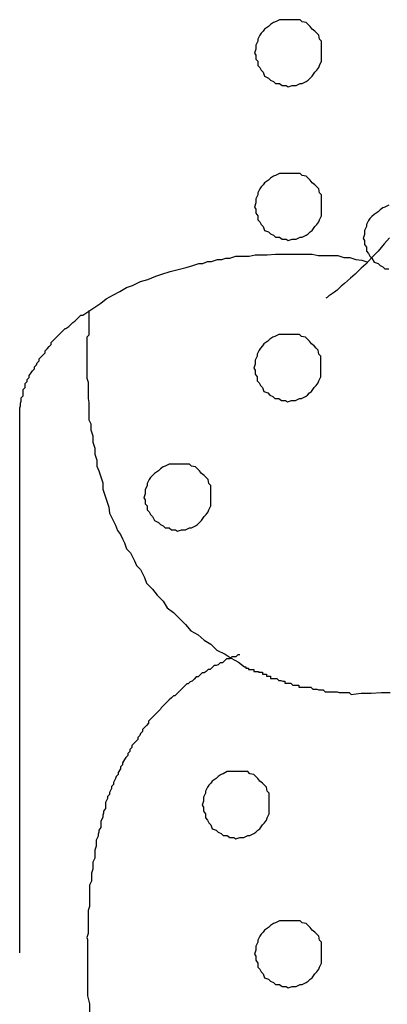
# Model space of a CAD drawing. Extents: x -25.9 to 25.9, y -15.4 to 15.4.
# Drawn here: x -2.3 to -2.2, y -5.6 to -5.5 of the extents above; entities that cross this region are included whole.
import ezdxf

# ---------------------------------------------------------------- set-up
doc = ezdxf.new("R2010")
doc.units = 0
doc.layers.get('0').update_dxf_attribs({"linetype": 'CONTINUOUS'})

msp = doc.modelspace()

# ---------------------------------------------------------------- linework, layer by layer
at = {"color": 0}
for points in [[(-2.2366, -5.4944), (-2.2366, -5.4944), (-2.2366, -5.4938), (-2.2366, -5.4932), (-2.2366, -5.4926), (-2.2369, -5.4923), (-2.237, -5.4917), (-2.2373, -5.4914), (-2.2376, -5.4911), (-2.238, -5.4908), (-2.2383, -5.4904), (-2.2386, -5.4901), (-2.2389, -5.4898), (-2.2395, -5.4897), (-2.2398, -5.4894), (-2.2404, -5.4894), (-2.241, -5.4894), (-2.2416, -5.4894), (-2.2416, -5.4894), (-2.2419, -5.4894), (-2.2425, -5.4894), (-2.2429, -5.4894), (-2.2435, -5.4897), (-2.2438, -5.4898), (-2.2442, -5.4901), (-2.2445, -5.4904), (-2.2451, -5.4908), (-2.2453, -5.4911), (-2.2456, -5.4914), (-2.2458, -5.4917), (-2.2461, -5.4923), (-2.2461, -5.4926), (-2.2464, -5.4932), (-2.2464, -5.4938), (-2.2466, -5.4944), (-2.2466, -5.4944), (-2.2464, -5.4947), (-2.2464, -5.4953), (-2.2461, -5.4956), (-2.2461, -5.4962), (-2.2458, -5.4965), (-2.2456, -5.4969), (-2.2453, -5.4972), (-2.2451, -5.4978), (-2.2445, -5.4981), (-2.2442, -5.4984), (-2.2438, -5.4986), (-2.2435, -5.4989), (-2.2429, -5.4989), (-2.2425, -5.4992), (-2.2419, -5.4992), (-2.2416, -5.4994), (-2.2416, -5.4994), (-2.241, -5.4992), (-2.2404, -5.4992), (-2.2398, -5.4989), (-2.2395, -5.4989), (-2.2389, -5.4986), (-2.2386, -5.4984), (-2.2383, -5.4981), (-2.238, -5.4978), (-2.2376, -5.4972), (-2.2373, -5.4969), (-2.237, -5.4965), (-2.2369, -5.4962), (-2.2366, -5.4956), (-2.2366, -5.4953), (-2.2366, -5.4947), (-2.2366, -5.4944)], [(-2.2366, -5.5173), (-2.2366, -5.5173), (-2.2366, -5.5167), (-2.2366, -5.5161), (-2.2366, -5.5155), (-2.2369, -5.5152), (-2.237, -5.5146), (-2.2373, -5.5143), (-2.2376, -5.514), (-2.238, -5.5137), (-2.2383, -5.5133), (-2.2386, -5.513), (-2.2389, -5.5127), (-2.2395, -5.5126), (-2.2398, -5.5123), (-2.2404, -5.5123), (-2.241, -5.5123), (-2.2416, -5.5123), (-2.2416, -5.5123), (-2.2419, -5.5123), (-2.2425, -5.5123), (-2.2429, -5.5123), (-2.2435, -5.5126), (-2.2438, -5.5127), (-2.2442, -5.513), (-2.2445, -5.5133), (-2.2451, -5.5137), (-2.2453, -5.514), (-2.2456, -5.5143), (-2.2458, -5.5146), (-2.2461, -5.5152), (-2.2461, -5.5155), (-2.2464, -5.5161), (-2.2464, -5.5167), (-2.2466, -5.5173), (-2.2466, -5.5173), (-2.2464, -5.5176), (-2.2464, -5.5182), (-2.2461, -5.5186), (-2.2461, -5.5192), (-2.2458, -5.5195), (-2.2456, -5.5199), (-2.2453, -5.5202), (-2.2451, -5.5208), (-2.2445, -5.521), (-2.2442, -5.5213), (-2.2438, -5.5215), (-2.2435, -5.5218), (-2.2429, -5.5218), (-2.2425, -5.5221), (-2.2419, -5.5221), (-2.2416, -5.5223), (-2.2416, -5.5223), (-2.241, -5.5221), (-2.2404, -5.5221), (-2.2398, -5.5218), (-2.2395, -5.5218), (-2.2389, -5.5215), (-2.2386, -5.5213), (-2.2383, -5.521), (-2.238, -5.5208), (-2.2376, -5.5202), (-2.2373, -5.5199), (-2.237, -5.5195), (-2.2369, -5.5192), (-2.2366, -5.5186), (-2.2366, -5.5182), (-2.2366, -5.5176), (-2.2366, -5.5173)], [(-2.2266, -5.517), (-2.2272, -5.5173), (-2.2275, -5.5174), (-2.2279, -5.5177), (-2.2282, -5.518), (-2.2288, -5.5184), (-2.2291, -5.5187), (-2.2294, -5.519), (-2.2296, -5.5193), (-2.2299, -5.5199), (-2.2299, -5.5202), (-2.2302, -5.5208), (-2.2302, -5.5214), (-2.2304, -5.522), (-2.2304, -5.522), (-2.2302, -5.5223), (-2.2302, -5.5229), (-2.2299, -5.5233), (-2.2299, -5.5239), (-2.2296, -5.5242), (-2.2294, -5.5246), (-2.2291, -5.5249), (-2.2288, -5.5255), (-2.2282, -5.5257), (-2.2279, -5.526), (-2.2275, -5.5262), (-2.2272, -5.5265), (-2.2266, -5.5265)], [(-2.2265, -5.5219), (-2.2265, -5.5219), (-2.2273, -5.5228), (-2.2282, -5.5239), (-2.2291, -5.5248), (-2.23, -5.5258), (-2.2307, -5.5264), (-2.2316, -5.5273), (-2.2323, -5.5279), (-2.2332, -5.5287), (-2.2337, -5.5291), (-2.2343, -5.5297), (-2.2347, -5.53), (-2.2353, -5.5304), (-2.2355, -5.5305), (-2.2358, -5.5308), (-2.2358, -5.5308), (-2.236, -5.5309)], [(-2.2816, -5.548), (-2.2816, -5.548), (-2.2816, -5.5479), (-2.2816, -5.5479), (-2.2816, -5.5479), (-2.2816, -5.5479), (-2.2816, -5.5479), (-2.2816, -5.5479), (-2.2816, -5.5479), (-2.2816, -5.5479), (-2.2816, -5.5479), (-2.2816, -5.5479), (-2.2816, -5.5479), (-2.2816, -5.5479), (-2.2816, -5.5479), (-2.2816, -5.5479), (-2.2816, -5.5479), (-2.2816, -5.5479), (-2.2816, -5.5479), (-2.2816, -5.5478), (-2.2816, -5.5478), (-2.2816, -5.5478), (-2.2816, -5.5478), (-2.2816, -5.5478), (-2.2816, -5.5478), (-2.2816, -5.5478), (-2.2816, -5.5478), (-2.2816, -5.5478), (-2.2816, -5.5478), (-2.2816, -5.5478), (-2.2816, -5.5478), (-2.2816, -5.5478), (-2.2816, -5.5478), (-2.2816, -5.5478), (-2.2816, -5.5478), (-2.2816, -5.5478), (-2.2816, -5.5476), (-2.2816, -5.5476), (-2.2816, -5.5476), (-2.2816, -5.5476), (-2.2816, -5.5476), (-2.2816, -5.5476), (-2.2816, -5.5476), (-2.2816, -5.5476), (-2.2816, -5.5476), (-2.2816, -5.5476), (-2.2816, -5.5476), (-2.2816, -5.5476), (-2.2816, -5.5476), (-2.2816, -5.5476), (-2.2816, -5.5476), (-2.2816, -5.5476), (-2.2816, -5.5476), (-2.2816, -5.5473), (-2.2816, -5.5473), (-2.2816, -5.5473), (-2.2816, -5.5473), (-2.2816, -5.5473), (-2.2816, -5.5473), (-2.2816, -5.5473), (-2.2816, -5.5473), (-2.2816, -5.5473), (-2.2816, -5.5473), (-2.2816, -5.5473), (-2.2816, -5.5473), (-2.2816, -5.5473), (-2.2816, -5.5473), (-2.2816, -5.5473), (-2.2816, -5.5473), (-2.2816, -5.5473), (-2.2816, -5.5472), (-2.2816, -5.5472), (-2.2816, -5.5472), (-2.2816, -5.5472), (-2.2816, -5.5472), (-2.2816, -5.5472), (-2.2816, -5.5472), (-2.2816, -5.5472), (-2.2816, -5.5472), (-2.2816, -5.5472), (-2.2816, -5.5472), (-2.2816, -5.5472), (-2.2816, -5.5472), (-2.2816, -5.5472), (-2.2816, -5.5472), (-2.2816, -5.5472), (-2.2816, -5.5472), (-2.2815, -5.5469), (-2.2815, -5.5469), (-2.2815, -5.5469), (-2.2815, -5.5469), (-2.2815, -5.5468), (-2.2815, -5.5468), (-2.2815, -5.5468), (-2.2815, -5.5468), (-2.2815, -5.5465), (-2.2815, -5.5465), (-2.2815, -5.5465), (-2.2815, -5.5465), (-2.2815, -5.5465), (-2.2815, -5.5465), (-2.2815, -5.5465), (-2.2815, -5.5465), (-2.2815, -5.5465), (-2.2814, -5.5462), (-2.2814, -5.5462), (-2.2814, -5.5462), (-2.2814, -5.5462), (-2.2814, -5.546), (-2.2814, -5.546), (-2.2814, -5.546), (-2.2814, -5.546), (-2.2814, -5.5457), (-2.2814, -5.5457), (-2.2814, -5.5457), (-2.2814, -5.5457), (-2.2814, -5.5457), (-2.2814, -5.5457), (-2.2814, -5.5457), (-2.2814, -5.5457), (-2.2814, -5.5457), (-2.2811, -5.5454), (-2.2811, -5.5454), (-2.2811, -5.5451), (-2.2811, -5.5451), (-2.2811, -5.5448), (-2.2811, -5.5448), (-2.2811, -5.5445), (-2.2811, -5.5445), (-2.2808, -5.5442), (-2.2808, -5.5442), (-2.2808, -5.5439), (-2.2808, -5.5439), (-2.2808, -5.5436), (-2.2808, -5.5436), (-2.2808, -5.5436), (-2.2808, -5.5436), (-2.2808, -5.5436), (-2.2805, -5.5433), (-2.2805, -5.5433), (-2.2805, -5.5433), (-2.2805, -5.5433), (-2.2805, -5.543), (-2.2805, -5.543), (-2.2805, -5.543), (-2.2805, -5.543), (-2.2802, -5.5427), (-2.2802, -5.5427), (-2.2802, -5.5427), (-2.2802, -5.5427), (-2.2802, -5.5424), (-2.2802, -5.5424), (-2.2802, -5.5424), (-2.2802, -5.5424), (-2.2802, -5.5424), (-2.2799, -5.542), (-2.2797, -5.5417), (-2.2794, -5.5414), (-2.2794, -5.5411), (-2.2791, -5.5408), (-2.279, -5.5405), (-2.2787, -5.5402), (-2.2787, -5.5399), (-2.2784, -5.5396), (-2.2781, -5.5393), (-2.2778, -5.539), (-2.2778, -5.5387), (-2.2775, -5.5384), (-2.2772, -5.5381), (-2.2769, -5.5378), (-2.2769, -5.5375), (-2.2769, -5.5375), (-2.2766, -5.5372), (-2.2763, -5.5369), (-2.276, -5.5366), (-2.2757, -5.5363), (-2.2754, -5.536), (-2.2751, -5.5357), (-2.2748, -5.5354), (-2.2747, -5.5354), (-2.2743, -5.5351), (-2.274, -5.5348), (-2.2737, -5.5345), (-2.2734, -5.5343), (-2.2731, -5.534), (-2.2728, -5.5337), (-2.2725, -5.5334), (-2.2722, -5.5334), (-2.2722, -5.5334), (-2.2713, -5.5328), (-2.2704, -5.5322), (-2.2695, -5.5316), (-2.2687, -5.531), (-2.2676, -5.5304), (-2.2667, -5.5299), (-2.2657, -5.5293), (-2.2648, -5.529), (-2.2636, -5.5284), (-2.2625, -5.5281), (-2.2613, -5.5276), (-2.2604, -5.5273), (-2.2592, -5.5269), (-2.258, -5.5266), (-2.2568, -5.5263), (-2.2558, -5.526), (-2.2558, -5.526), (-2.2549, -5.5257), (-2.2543, -5.5257), (-2.2536, -5.5254), (-2.253, -5.5254), (-2.2521, -5.5251), (-2.2515, -5.5251), (-2.2509, -5.5249), (-2.2503, -5.5249), (-2.2494, -5.5246), (-2.2488, -5.5246), (-2.248, -5.5246), (-2.2474, -5.5246), (-2.2465, -5.5244), (-2.2459, -5.5244), (-2.2453, -5.5244), (-2.2447, -5.5244), (-2.2447, -5.5244), (-2.2435, -5.5243), (-2.2426, -5.5243), (-2.2417, -5.5243), (-2.2408, -5.5243), (-2.2398, -5.5243), (-2.2389, -5.5243), (-2.238, -5.5243), (-2.2371, -5.5245), (-2.236, -5.5245), (-2.2351, -5.5245), (-2.2342, -5.5245), (-2.2333, -5.5248), (-2.2324, -5.5248), (-2.2315, -5.5251), (-2.2306, -5.5252), (-2.2297, -5.5255)], [(-2.2713, -5.5327), (-2.2713, -5.5327), (-2.2713, -5.5327), (-2.2713, -5.533), (-2.2713, -5.5333), (-2.2713, -5.5336), (-2.2713, -5.5337), (-2.2713, -5.534), (-2.2713, -5.5343), (-2.2713, -5.5346), (-2.2713, -5.5346), (-2.2713, -5.5349), (-2.2713, -5.5352), (-2.2713, -5.5355), (-2.2713, -5.5358), (-2.2713, -5.5361), (-2.2713, -5.5364), (-2.2716, -5.5367), (-2.2716, -5.5367), (-2.2716, -5.5373), (-2.2716, -5.5382), (-2.2716, -5.5388), (-2.2716, -5.5397), (-2.2716, -5.5403), (-2.2716, -5.5412), (-2.2716, -5.5419), (-2.2716, -5.5428), (-2.2714, -5.5434), (-2.2714, -5.5443), (-2.2714, -5.5449), (-2.2714, -5.5458), (-2.2713, -5.5464), (-2.2713, -5.5473), (-2.2713, -5.5481), (-2.2713, -5.549), (-2.2713, -5.549), (-2.271, -5.5496), (-2.271, -5.5505), (-2.2707, -5.5514), (-2.2707, -5.5523), (-2.2704, -5.5532), (-2.2704, -5.5541), (-2.2701, -5.555), (-2.2701, -5.5559), (-2.2698, -5.5566), (-2.2695, -5.5575), (-2.2692, -5.5584), (-2.2692, -5.5593), (-2.2689, -5.5602), (-2.2686, -5.5611), (-2.2683, -5.562), (-2.2682, -5.5629), (-2.2682, -5.5629), (-2.2679, -5.5635), (-2.2676, -5.5641), (-2.2673, -5.5647), (-2.267, -5.5655), (-2.2666, -5.5661), (-2.2663, -5.5667), (-2.266, -5.5673), (-2.2657, -5.5682), (-2.2651, -5.5688), (-2.2648, -5.5694), (-2.2645, -5.57), (-2.2642, -5.5707), (-2.2636, -5.5713), (-2.2633, -5.5719), (-2.263, -5.5725), (-2.2627, -5.5733), (-2.2627, -5.5733), (-2.2618, -5.5742), (-2.2611, -5.5751), (-2.2602, -5.576), (-2.2596, -5.577), (-2.2587, -5.5777), (-2.2578, -5.5786), (-2.2569, -5.5795), (-2.2561, -5.5804), (-2.255, -5.581), (-2.2541, -5.5818), (-2.2531, -5.5824), (-2.2522, -5.5833), (-2.251, -5.5839), (-2.2501, -5.5845), (-2.249, -5.5851), (-2.2481, -5.5858)], [(-2.2367, -5.5413), (-2.2367, -5.5413), (-2.2367, -5.5407), (-2.2367, -5.5401), (-2.2367, -5.5395), (-2.237, -5.5392), (-2.2371, -5.5386), (-2.2374, -5.5383), (-2.2377, -5.538), (-2.2381, -5.5377), (-2.2384, -5.5373), (-2.2387, -5.537), (-2.239, -5.5367), (-2.2396, -5.5366), (-2.2399, -5.5363), (-2.2405, -5.5363), (-2.2411, -5.5363), (-2.2417, -5.5363), (-2.2417, -5.5363), (-2.242, -5.5363), (-2.2426, -5.5363), (-2.243, -5.5363), (-2.2436, -5.5366), (-2.2439, -5.5367), (-2.2443, -5.537), (-2.2446, -5.5373), (-2.2452, -5.5377), (-2.2454, -5.538), (-2.2457, -5.5383), (-2.2459, -5.5386), (-2.2462, -5.5392), (-2.2462, -5.5395), (-2.2465, -5.5401), (-2.2465, -5.5407), (-2.2467, -5.5413), (-2.2467, -5.5413), (-2.2465, -5.5416), (-2.2465, -5.5422), (-2.2462, -5.5426), (-2.2462, -5.5432), (-2.2459, -5.5435), (-2.2457, -5.5439), (-2.2454, -5.5442), (-2.2452, -5.5448), (-2.2446, -5.545), (-2.2443, -5.5453), (-2.2439, -5.5455), (-2.2436, -5.5458), (-2.243, -5.5458), (-2.2426, -5.5461), (-2.242, -5.5461), (-2.2417, -5.5463), (-2.2417, -5.5463), (-2.2411, -5.5461), (-2.2405, -5.5461), (-2.2399, -5.5458), (-2.2396, -5.5458), (-2.239, -5.5455), (-2.2387, -5.5453), (-2.2384, -5.545), (-2.2381, -5.5448), (-2.2377, -5.5442), (-2.2374, -5.5439), (-2.2371, -5.5435), (-2.237, -5.5432), (-2.2367, -5.5426), (-2.2367, -5.5422), (-2.2367, -5.5416), (-2.2367, -5.5413)], [(-2.2816, -5.548), (-2.2816, -5.548)], [(-2.2816, -5.6284), (-2.2816, -5.548)], [(-2.2816, -5.6284), (-2.2816, -5.548)], [(-2.2816, -5.6284), (-2.2816, -5.548)], [(-2.2816, -5.6284), (-2.2816, -5.548)], [(-2.2816, -5.6284), (-2.2816, -5.548)], [(-2.2816, -5.6284), (-2.2816, -5.548)], [(-2.2816, -5.6284), (-2.2816, -5.548)], [(-2.2816, -5.6284), (-2.2816, -5.548)], [(-2.2816, -5.6284), (-2.2816, -5.548)], [(-2.2816, -5.6284), (-2.2816, -5.548)], [(-2.2816, -5.6284), (-2.2816, -5.548)], [(-2.2816, -5.6284), (-2.2816, -5.548)], [(-2.2816, -5.6284), (-2.2816, -5.548)], [(-2.2816, -5.6284), (-2.2816, -5.548)], [(-2.2816, -5.6284), (-2.2816, -5.548)], [(-2.2816, -5.6284), (-2.2816, -5.548)], [(-2.2816, -5.6284), (-2.2816, -5.548)], [(-2.2816, -5.6284), (-2.2816, -5.548)], [(-2.2816, -5.6284), (-2.2816, -5.548)], [(-2.2816, -5.6284), (-2.2816, -5.548)], [(-2.2816, -5.6284), (-2.2816, -5.548)], [(-2.2531, -5.5606), (-2.2531, -5.5606), (-2.2531, -5.56), (-2.2531, -5.5594), (-2.2531, -5.5588), (-2.2534, -5.5585), (-2.2535, -5.5579), (-2.2538, -5.5576), (-2.2541, -5.5573), (-2.2545, -5.557), (-2.2548, -5.5566), (-2.2551, -5.5563), (-2.2554, -5.556), (-2.256, -5.5559), (-2.2563, -5.5556), (-2.2569, -5.5556), (-2.2575, -5.5556), (-2.2581, -5.5556), (-2.2581, -5.5556), (-2.2584, -5.5556), (-2.259, -5.5556), (-2.2593, -5.5556), (-2.2599, -5.5559), (-2.2602, -5.556), (-2.2606, -5.5563), (-2.2609, -5.5566), (-2.2615, -5.557), (-2.2618, -5.5573), (-2.2621, -5.5576), (-2.2623, -5.5579), (-2.2626, -5.5585), (-2.2626, -5.5588), (-2.2629, -5.5594), (-2.2629, -5.56), (-2.2631, -5.5606), (-2.2631, -5.5606), (-2.2629, -5.5609), (-2.2629, -5.5615), (-2.2626, -5.5618), (-2.2626, -5.5624), (-2.2623, -5.5627), (-2.2621, -5.5631), (-2.2618, -5.5634), (-2.2615, -5.564), (-2.2609, -5.5643), (-2.2606, -5.5646), (-2.2602, -5.5648), (-2.2599, -5.5651), (-2.2593, -5.5651), (-2.259, -5.5654), (-2.2584, -5.5654), (-2.2581, -5.5656), (-2.2581, -5.5656), (-2.2575, -5.5654), (-2.2569, -5.5654), (-2.2563, -5.5651), (-2.256, -5.5651), (-2.2554, -5.5648), (-2.2551, -5.5646), (-2.2548, -5.5643), (-2.2545, -5.564), (-2.2541, -5.5634), (-2.2538, -5.5631), (-2.2535, -5.5627), (-2.2534, -5.5624), (-2.2531, -5.5618), (-2.2531, -5.5615), (-2.2531, -5.5609), (-2.2531, -5.5606)], [(-2.2488, -5.584), (-2.2488, -5.584), (-2.2488, -5.584), (-2.2491, -5.584), (-2.2491, -5.584), (-2.2494, -5.5843), (-2.2494, -5.5843), (-2.2497, -5.5843), (-2.25, -5.5843), (-2.2503, -5.5846), (-2.2503, -5.5846), (-2.2506, -5.5846), (-2.2508, -5.5846), (-2.2511, -5.5849), (-2.2511, -5.5849), (-2.2514, -5.5852), (-2.2517, -5.5852), (-2.252, -5.5855), (-2.252, -5.5855), (-2.252, -5.5855), (-2.252, -5.5855), (-2.252, -5.5855), (-2.2523, -5.5856), (-2.2523, -5.5856), (-2.2526, -5.5856), (-2.2526, -5.5856), (-2.2529, -5.5859), (-2.2529, -5.5859), (-2.2529, -5.5859), (-2.2529, -5.5859), (-2.2532, -5.5862), (-2.2532, -5.5862), (-2.2535, -5.5862), (-2.2535, -5.5862), (-2.2538, -5.5865), (-2.2538, -5.5865), (-2.2538, -5.5865), (-2.2538, -5.5865), (-2.2538, -5.5865), (-2.2541, -5.5867), (-2.2541, -5.5867), (-2.2544, -5.5867), (-2.2544, -5.5867), (-2.2547, -5.587), (-2.2547, -5.587), (-2.2547, -5.587), (-2.2547, -5.587), (-2.255, -5.5873), (-2.255, -5.5873), (-2.2553, -5.5873), (-2.2553, -5.5873), (-2.2556, -5.5876), (-2.2556, -5.5876), (-2.2556, -5.5876), (-2.2559, -5.5879), (-2.2562, -5.588), (-2.2565, -5.5883), (-2.2567, -5.5883), (-2.257, -5.5886), (-2.2573, -5.5889), (-2.2576, -5.5892), (-2.2576, -5.5892), (-2.2579, -5.5895), (-2.2582, -5.5898), (-2.2585, -5.5901), (-2.2587, -5.5901), (-2.259, -5.5904), (-2.2593, -5.5907), (-2.2596, -5.591), (-2.2596, -5.591), (-2.2596, -5.591), (-2.2599, -5.5913), (-2.2602, -5.5916), (-2.2605, -5.5919), (-2.2606, -5.5921), (-2.2609, -5.5924), (-2.2612, -5.5927), (-2.2615, -5.593), (-2.2615, -5.593), (-2.2618, -5.5933), (-2.2621, -5.5936), (-2.2624, -5.5939), (-2.2624, -5.5942), (-2.2627, -5.5945), (-2.263, -5.5948), (-2.2633, -5.5951), (-2.2633, -5.5951), (-2.2633, -5.5954), (-2.2636, -5.5957), (-2.2637, -5.596), (-2.264, -5.5963), (-2.264, -5.5966), (-2.2643, -5.5969), (-2.2646, -5.5972), (-2.2649, -5.5975), (-2.2649, -5.5978), (-2.2652, -5.5981), (-2.2652, -5.5984), (-2.2655, -5.5987), (-2.2655, -5.599), (-2.2658, -5.5993), (-2.266, -5.5996), (-2.2663, -5.6001), (-2.2663, -5.6001), (-2.2663, -5.6004), (-2.2666, -5.6007), (-2.2666, -5.601), (-2.2669, -5.6015), (-2.2669, -5.6018), (-2.2672, -5.6021), (-2.2673, -5.6024), (-2.2676, -5.603), (-2.2676, -5.6033), (-2.2679, -5.6036), (-2.2679, -5.6039), (-2.2682, -5.6045), (-2.2682, -5.6048), (-2.2685, -5.6051), (-2.2685, -5.6054), (-2.2688, -5.606), (-2.2688, -5.606), (-2.2688, -5.6063), (-2.2688, -5.6066), (-2.2688, -5.6069), (-2.2691, -5.6073), (-2.2691, -5.6076), (-2.2692, -5.6079), (-2.2692, -5.6082), (-2.2695, -5.6088), (-2.2695, -5.6091), (-2.2695, -5.6094), (-2.2695, -5.6097), (-2.2698, -5.6101), (-2.2698, -5.6104), (-2.2699, -5.6107), (-2.2699, -5.611), (-2.2702, -5.6116), (-2.2702, -5.6116), (-2.2702, -5.6119), (-2.2702, -5.6122), (-2.2702, -5.6125), (-2.2704, -5.6131), (-2.2704, -5.6134), (-2.2704, -5.614), (-2.2704, -5.6143), (-2.2707, -5.6149), (-2.2707, -5.6152), (-2.2707, -5.6156), (-2.2707, -5.6159), (-2.2709, -5.6165), (-2.2709, -5.6168), (-2.2709, -5.6174), (-2.2709, -5.6177), (-2.2712, -5.6183), (-2.2712, -5.6183), (-2.2712, -5.6186), (-2.2712, -5.6192), (-2.2712, -5.6195), (-2.2712, -5.6201), (-2.2712, -5.6204), (-2.2712, -5.621), (-2.2712, -5.6215), (-2.2714, -5.6221), (-2.2714, -5.6224), (-2.2714, -5.623), (-2.2714, -5.6234), (-2.2714, -5.624), (-2.2714, -5.6243), (-2.2714, -5.6249), (-2.2714, -5.6255), (-2.2716, -5.6261), (-2.2716, -5.6261), (-2.2715, -5.6264), (-2.2715, -5.627), (-2.2715, -5.6276), (-2.2715, -5.6282), (-2.2715, -5.6285), (-2.2715, -5.6291), (-2.2715, -5.6297), (-2.2715, -5.6303), (-2.2715, -5.6306), (-2.2715, -5.6312), (-2.2715, -5.6318), (-2.2715, -5.6324), (-2.2715, -5.633), (-2.2715, -5.6336), (-2.2715, -5.6342), (-2.2715, -5.6348), (-2.2715, -5.6348), (-2.2712, -5.636), (-2.2712, -5.6374)], [(-2.2481, -5.5858), (-2.2481, -5.5858), (-2.2479, -5.5858), (-2.2479, -5.5858), (-2.2479, -5.5858), (-2.2479, -5.5858), (-2.2479, -5.5858), (-2.2479, -5.5858), (-2.2479, -5.5858), (-2.2479, -5.5858), (-2.2479, -5.5858), (-2.2479, -5.5858), (-2.2479, -5.5858), (-2.2479, -5.5858), (-2.2479, -5.5858), (-2.2479, -5.5858), (-2.2479, -5.5858), (-2.2479, -5.586), (-2.2479, -5.586), (-2.2476, -5.586), (-2.2476, -5.586), (-2.2476, -5.586), (-2.2476, -5.586), (-2.2476, -5.586), (-2.2476, -5.586), (-2.2476, -5.586), (-2.2476, -5.586), (-2.2475, -5.586), (-2.2475, -5.586), (-2.2475, -5.586), (-2.2475, -5.586), (-2.2475, -5.586), (-2.2475, -5.586), (-2.2475, -5.586), (-2.2475, -5.5862), (-2.2475, -5.5862), (-2.2472, -5.5862), (-2.2472, -5.5862), (-2.2472, -5.5862), (-2.2472, -5.5862), (-2.247, -5.5862), (-2.247, -5.5862), (-2.247, -5.5862), (-2.247, -5.5862), (-2.2467, -5.5862), (-2.2467, -5.5862), (-2.2467, -5.5862), (-2.2467, -5.5862), (-2.2467, -5.5862), (-2.2467, -5.5862), (-2.2467, -5.5862), (-2.2467, -5.5865), (-2.2467, -5.5865), (-2.2464, -5.5865), (-2.2463, -5.5865), (-2.246, -5.5865), (-2.246, -5.5866), (-2.2457, -5.5866), (-2.2457, -5.5866), (-2.2454, -5.5866), (-2.2454, -5.5869), (-2.2451, -5.5869), (-2.2451, -5.5869), (-2.2448, -5.5869), (-2.2448, -5.5872), (-2.2445, -5.5872), (-2.2445, -5.5872), (-2.2442, -5.5872), (-2.2442, -5.5875), (-2.2442, -5.5875), (-2.2439, -5.5875), (-2.2436, -5.5875), (-2.2433, -5.5875), (-2.243, -5.5878), (-2.2427, -5.5878), (-2.2424, -5.5879), (-2.2421, -5.5879), (-2.2421, -5.5882), (-2.2418, -5.5882), (-2.2415, -5.5882), (-2.2412, -5.5882), (-2.2409, -5.5885), (-2.2406, -5.5885), (-2.2403, -5.5885), (-2.24, -5.5885), (-2.24, -5.5888), (-2.24, -5.5888), (-2.2394, -5.5888), (-2.2388, -5.5888), (-2.2382, -5.5888), (-2.2379, -5.5891), (-2.2373, -5.5891), (-2.237, -5.5892), (-2.2364, -5.5892), (-2.2361, -5.5895), (-2.2355, -5.5895), (-2.2349, -5.5895), (-2.2343, -5.5895), (-2.234, -5.5896), (-2.2334, -5.5896), (-2.2331, -5.5896), (-2.2325, -5.5896), (-2.2322, -5.5899), (-2.2322, -5.5899), (-2.2307, -5.5897), (-2.2292, -5.5897), (-2.2277, -5.5896), (-2.2264, -5.5896)], [(-2.2444, -5.6064), (-2.2444, -5.6064), (-2.2444, -5.6058), (-2.2444, -5.6052), (-2.2444, -5.6046), (-2.2447, -5.6043), (-2.2448, -5.6037), (-2.2451, -5.6034), (-2.2454, -5.6031), (-2.2458, -5.6028), (-2.2461, -5.6024), (-2.2464, -5.6021), (-2.2467, -5.6018), (-2.2473, -5.6017), (-2.2476, -5.6014), (-2.2482, -5.6014), (-2.2488, -5.6014), (-2.2494, -5.6014), (-2.2494, -5.6014), (-2.2497, -5.6014), (-2.2503, -5.6014), (-2.2507, -5.6014), (-2.2513, -5.6017), (-2.2516, -5.6018), (-2.252, -5.6021), (-2.2523, -5.6024), (-2.2529, -5.6028), (-2.2531, -5.6031), (-2.2534, -5.6034), (-2.2536, -5.6037), (-2.2539, -5.6043), (-2.2539, -5.6046), (-2.2542, -5.6052), (-2.2542, -5.6058), (-2.2544, -5.6064), (-2.2544, -5.6064), (-2.2542, -5.6067), (-2.2542, -5.6073), (-2.2539, -5.6077), (-2.2539, -5.6083), (-2.2536, -5.6086), (-2.2534, -5.609), (-2.2531, -5.6093), (-2.2529, -5.6099), (-2.2523, -5.6101), (-2.252, -5.6104), (-2.2516, -5.6106), (-2.2513, -5.6109), (-2.2507, -5.6109), (-2.2503, -5.6112), (-2.2497, -5.6112), (-2.2494, -5.6114), (-2.2494, -5.6114), (-2.2488, -5.6112), (-2.2482, -5.6112), (-2.2476, -5.6109), (-2.2473, -5.6109), (-2.2467, -5.6106), (-2.2464, -5.6104), (-2.2461, -5.6101), (-2.2458, -5.6099), (-2.2454, -5.6093), (-2.2451, -5.609), (-2.2448, -5.6086), (-2.2447, -5.6083), (-2.2444, -5.6077), (-2.2444, -5.6073), (-2.2444, -5.6067), (-2.2444, -5.6064)], [(-2.2366, -5.6286), (-2.2366, -5.6286), (-2.2366, -5.628), (-2.2366, -5.6274), (-2.2366, -5.6268), (-2.2369, -5.6265), (-2.237, -5.6259), (-2.2373, -5.6256), (-2.2376, -5.6253), (-2.238, -5.625), (-2.2383, -5.6246), (-2.2386, -5.6243), (-2.2389, -5.624), (-2.2395, -5.6239), (-2.2398, -5.6236), (-2.2404, -5.6236), (-2.241, -5.6236), (-2.2416, -5.6236), (-2.2416, -5.6236), (-2.2419, -5.6236), (-2.2425, -5.6236), (-2.2429, -5.6236), (-2.2435, -5.6239), (-2.2438, -5.624), (-2.2442, -5.6243), (-2.2445, -5.6246), (-2.2451, -5.625), (-2.2453, -5.6253), (-2.2456, -5.6256), (-2.2458, -5.6259), (-2.2461, -5.6265), (-2.2461, -5.6268), (-2.2464, -5.6274), (-2.2464, -5.628), (-2.2466, -5.6286), (-2.2466, -5.6286), (-2.2464, -5.6289), (-2.2464, -5.6295), (-2.2461, -5.6299), (-2.2461, -5.6305), (-2.2458, -5.6308), (-2.2456, -5.6312), (-2.2453, -5.6315), (-2.2451, -5.6321), (-2.2445, -5.6323), (-2.2442, -5.6326), (-2.2438, -5.6328), (-2.2435, -5.6331), (-2.2429, -5.6331), (-2.2425, -5.6334), (-2.2419, -5.6334), (-2.2416, -5.6336), (-2.2416, -5.6336), (-2.241, -5.6334), (-2.2404, -5.6334), (-2.2398, -5.6331), (-2.2395, -5.6331), (-2.2389, -5.6328), (-2.2386, -5.6326), (-2.2383, -5.6323), (-2.238, -5.6321), (-2.2376, -5.6315), (-2.2373, -5.6312), (-2.237, -5.6308), (-2.2369, -5.6305), (-2.2366, -5.6299), (-2.2366, -5.6295), (-2.2366, -5.6289), (-2.2366, -5.6286)], [(-2.2816, -5.6284), (-2.2816, -5.6284)]]:
    msp.add_lwpolyline(points, dxfattribs=at)

doc.saveas('drawing.dxf')
